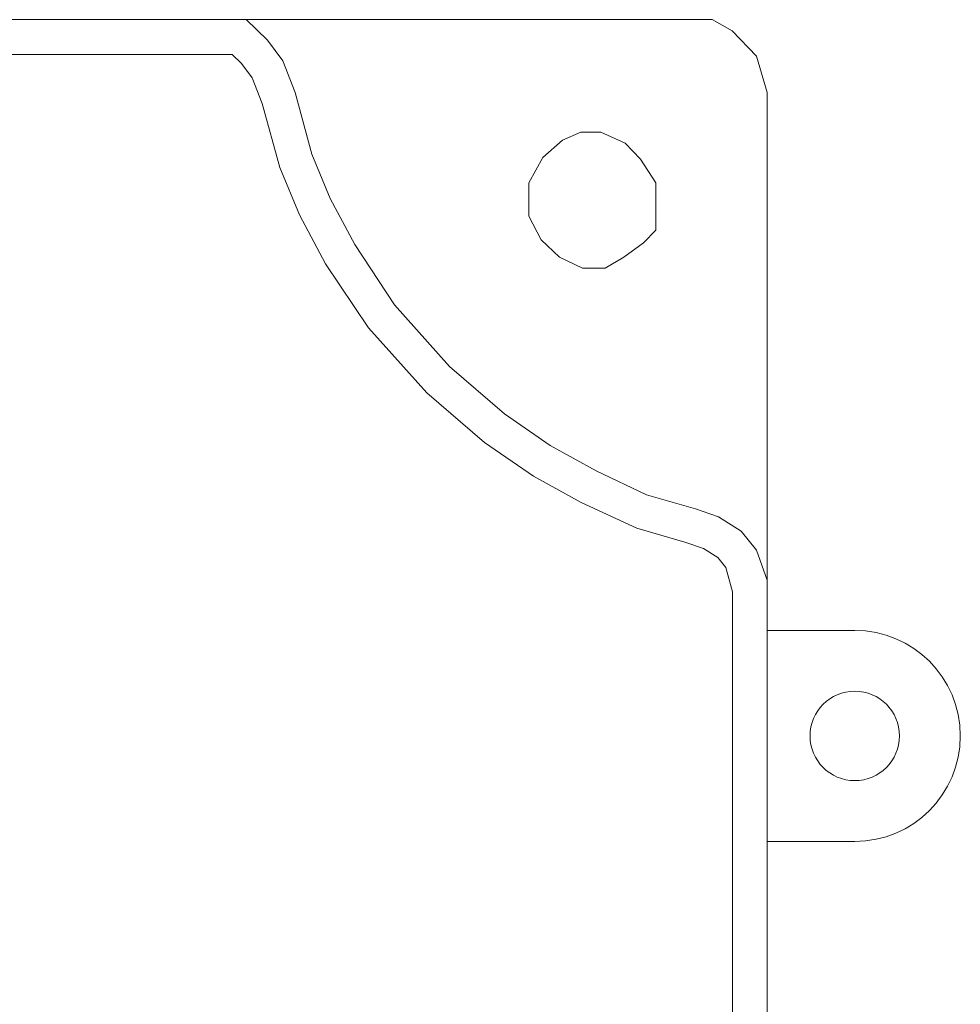
# Model space of a CAD drawing. Units: inches. Extents: x 2.75 to 8.25, y -6.25 to -2.25.
# Drawn here: x 6.9 to 8.25, y -3.67 to -2.25 of the extents above; entities that cross this region are included whole.
import ezdxf

# ---------------------------------------------------------------- set-up
doc = ezdxf.new("R2010")
doc.units = ezdxf.units.IN
doc.header["$MEASUREMENT"] = 0
doc.layers.add('Layer 1', color=7, linetype='Continuous')

# ---------------------------------------------------------------- blocks, each defined once
blk = doc.blocks.new('block 4')
at = {"layer": 'Layer 1', "color": 7, "lineweight": 18}
for points in [[(8.1015, -3.1311), (8.1015, -3.131), (7.9759, -3.131), (7.9759, -3.4344), (8.1014, -3.4344)], [(8.1015, -3.1311), (8.1015, -3.1311)], [(8.1014, -3.4344), (8.1014, -3.4344)]]:
    blk.add_lwpolyline(points, dxfattribs=at)
for points, knots in [([(8.1015, -3.1311), (8.1015, -3.1311), (8.1015, -3.1311), (8.1015, -3.1311), (8.1853, -3.1311), (8.2532, -3.1989), (8.2532, -3.2827), (8.2532, -3.3664), (8.1853, -3.4344), (8.1015, -3.4344), (8.1015, -3.4344), (8.1014, -3.4344), (8.1014, -3.4344)], [0, 0, 0, 0, 1, 1, 1, 2, 2, 2, 3, 3, 3, 4, 4, 4, 4]), ([(8.1015, -3.2185), (8.066, -3.2185), (8.0373, -3.2472), (8.0373, -3.2827), (8.0373, -3.3182), (8.066, -3.3469), (8.1015, -3.3469)], [0, 0, 0, 0, 1, 1, 1, 2, 2, 2, 2]), ([(8.1015, -3.3469), (8.1015, -3.3469), (8.1015, -3.3469), (8.1015, -3.3469), (8.137, -3.3469), (8.1658, -3.3182), (8.1658, -3.2827), (8.1658, -3.2472), (8.137, -3.2185), (8.1015, -3.2185), (8.1015, -3.2185), (8.1015, -3.2185), (8.1015, -3.2185)], [0, 0, 0, 0, 1, 1, 1, 2, 2, 2, 3, 3, 3, 4, 4, 4, 4])]:
    blk.add_open_spline(points, degree=3, knots=knots, dxfattribs=at)
blk = doc.blocks.new('block 7')
at = {"layer": 'Layer 1', "color": 7, "lineweight": 18}
for points in [[(7.2271, -2.2532), (3.0549, -2.2532), (3.0264, -2.2692), (2.9912, -2.3056), (2.9759, -2.358), (2.9759, -6.1752)], [(7.2271, -2.2532), (7.8968, -2.2532), (7.9254, -2.2692), (7.9605, -2.3056), (7.9759, -2.358), (7.9759, -6.1713)], [(7.2271, -2.2532), (7.2271, -2.2532), (7.2578, -2.2828), (7.2797, -2.3124), (7.2973, -2.358), (7.3215, -2.4467), (7.3478, -2.5104), (7.383, -2.5764), (7.4401, -2.6629), (7.5191, -2.7517), (7.5981, -2.8199), (7.664, -2.8655), (7.7299, -2.9019), (7.8024, -2.936), (7.8726, -2.9565), (7.9056, -2.9679), (7.9385, -2.9883), (7.9605, -3.0157), (7.9759, -3.0589)], [(3.7664, -2.3032), (7.1853, -2.3032)], [(7.1853, -2.3032), (7.2069, -2.3032), (7.2201, -2.316), (7.2355, -2.3368), (7.2498, -2.3735), (7.2753, -2.4658), (7.3037, -2.5339), (7.3412, -2.604), (7.4027, -2.6962), (7.4864, -2.7895), (7.5697, -2.8611), (7.6398, -2.9092), (7.7086, -2.9471), (7.7884, -2.984), (7.8575, -3.0041), (7.884, -3.0133), (7.9049, -3.0263), (7.9162, -3.0404), (7.9259, -3.0756), (7.9259, -5.4381)], [(7.8156, -2.4877), (7.7936, -2.4535), (7.7716, -2.4308), (7.7365, -2.4148), (7.708, -2.4148), (7.6816, -2.4262), (7.6531, -2.4512), (7.6333, -2.4877), (7.6333, -2.5355), (7.6509, -2.5696), (7.6772, -2.5946), (7.7102, -2.6106), (7.7431, -2.6106), (7.7695, -2.5946), (7.798, -2.5742), (7.8156, -2.5559), (7.8156, -2.5355), (7.8156, -2.4877)]]:
    blk.add_lwpolyline(points, dxfattribs=at)
blk = doc.blocks.new('block 2')
at = {"layer": 'Layer 1'}
for name in ['block 7', 'block 4']:
    blk.add_blockref(name, (0, 0), dxfattribs=at)

msp = doc.modelspace()

# ---------------------------------------------------------------- block references
at = {"layer": 'Layer 1'}
msp.add_blockref('block 2', (0, 0), dxfattribs=at)

doc.saveas('drawing.dxf')
